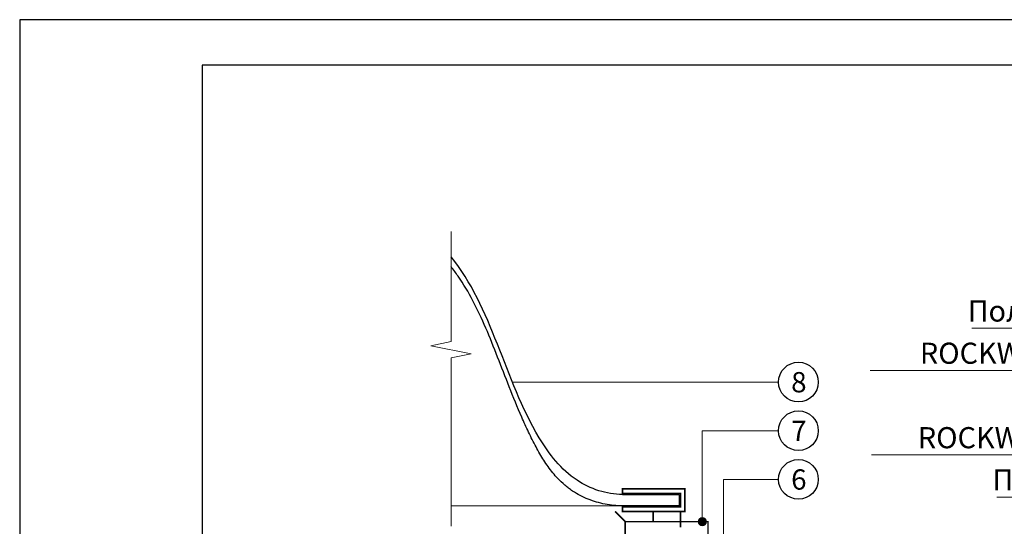
# Model space of a CAD drawing. Units: millimetres. Extents: x 3275 to 5113, y -11990 to 7286.
# Drawn here: x 3335 to 3627, y -6922 to -6772 of the extents above; entities that cross this region are included whole.
import ezdxf
from ezdxf.enums import TextEntityAlignment as Align

# ---------------------------------------------------------------- set-up
doc = ezdxf.new("R2010")
doc.units = ezdxf.units.MM
for name, color, linetype, lineweight in [('_Выноска', 7, 'Continuous', 15), ('_Текст', 250, 'Continuous', 25), ('_Тонкая линия', 251, 'Continuous', 15), ('Пластик', 114, 'Continuous', 25), ('рамки', 7, 'Continuous', 25)]:
    doc.layers.add(name, color=color, linetype=linetype, lineweight=lineweight)
doc.layers.add('Металл', color=7, linetype='Continuous', lineweight=25, true_color=0xc8004f)
doc.styles.add('Arial', font='txt')

msp = doc.modelspace()

# ---------------------------------------------------------------- hatches: boundary and pattern name
at = {"layer": '_Выноска'}
msp.add_hatch(color=256, dxfattribs=at).paths.add_polyline_path([(3536.1, -6920.27, 1), (3538.5, -6920.27, 1)])

# ---------------------------------------------------------------- linework, layer by layer
for centre in [(3565.73, -6878.95), (3565.73, -6893.35), (3565.73, -6907.75)]:
    msp.add_circle(centre, 5.87)
at = {"layer": '_Выноска', "color": 0}
for points in [[(3783.71, -6862.99), (3617, -6862.99)], [(3783.71, -6875.49), (3586.96, -6875.49)], [(3783.71, -6900.49), (3587.31, -6900.49)], [(3783.71, -6912.99), (3624.43, -6912.99)]]:
    msp.add_lwpolyline(points, dxfattribs=at)
at = {"layer": '_Выноска', "ltscale": 100}
for points in [[(3559.86, -6878.99), (3481.13, -6878.99)], [(3559.86, -6893.39), (3537.3, -6893.39), (3537.3, -6920.27)], [(3559.86, -6907.79), (3543.54, -6907.79), (3543.54, -6927.77)]]:
    msp.add_lwpolyline(points, dxfattribs=at)
at = {"layer": '_Выноска'}
msp.add_circle((3537.3, -6920.27), 1.2, dxfattribs=at)
at = {"layer": '_Тонкая линия'}
for points in [[(3462.97, -6921.59), (3462.97, -6871.79), (3468.97, -6870.59), (3456.97, -6868.19), (3462.97, -6866.99), (3462.97, -6834.39)], [(3513.69, -6915.59), (3462.97, -6915.59)]]:
    msp.add_lwpolyline(points, dxfattribs=at)
at = {"layer": 'Металл', "const_width": 0.48}
for points in [[(3513.69, -6917.27), (3532.17, -6917.27), (3532.17, -6910.55), (3513.69, -6910.55), (3513.69, -6911.89), (3530.82, -6911.89), (3530.82, -6915.92), (3513.69, -6915.92), (3513.69, -6917.27)], [(3514.5, -6920.27), (3511.5, -6917.27)], [(3522.78, -6917.27), (3522.78, -6920.27)], [(3530.82, -6917.27), (3530.82, -6920.27)], [(3514.5, -6932.75), (3514.5, -6920.27), (3538.98, -6920.27), (3538.98, -6932.31), (3541.38, -6934.71)], [(3530.82, -6920.27), (3530.82, -6921.95)]]:
    msp.add_lwpolyline(points, dxfattribs=at)
at = {"layer": 'Пластик'}
msp.add_lwpolyline([(3513.69, -6912.23), (3530.49, -6912.23), (3530.49, -6915.59), (3513.69, -6915.59)], dxfattribs=at)
for points, knots in [([(3513.69, -6912.23), (3508.99, -6912.23), (3498.45, -6908.72), (3479.73, -6884.35), (3475.1, -6856.57), (3462.97, -6841.9)], [0, 0, 0, 0, 58.670691, 128.869053, 374.902114, 374.902114, 374.902114, 374.902114]), ([(3513.69, -6915.59), (3511.97, -6915.59), (3510.24, -6915.42), (3506.84, -6914.75), (3505.17, -6914.26), (3501.94, -6912.97), (3500.39, -6912.16), (3498.54, -6910.94), (3498.14, -6910.66), (3497.38, -6910.08), (3497.01, -6909.78), (3495.92, -6908.86), (3495.24, -6908.21), (3493.54, -6906.41), (3492.58, -6905.22), (3490.82, -6902.75), (3490.02, -6901.48), (3488.87, -6899.5), (3488.49, -6898.81), (3487.74, -6897.4), (3487.36, -6896.68), (3486.63, -6895.23), (3486.27, -6894.5), (3485.22, -6892.31), (3484.55, -6890.83), (3482.6, -6886.39), (3481.39, -6883.39), (3479.04, -6877.43), (3477.91, -6874.46), (3475.63, -6868.62), (3474.48, -6865.75), (3472.07, -6860.18), (3470.81, -6857.49), (3468.11, -6852.35), (3466.67, -6849.92), (3464.41, -6846.66), (3463.71, -6845.7), (3462.97, -6844.78)], [0, 0, 0, 0, 18.632184, 18.632184, 37.264368, 37.264368, 55.896553, 55.896553, 61.069777, 61.069777, 66.243002, 66.243002, 76.589451, 76.589451, 93.758904, 93.758904, 110.928357, 110.928357, 120.011795, 120.011795, 129.49572, 129.49572, 138.979645, 138.979645, 157.947496, 157.947496, 195.883196, 195.883196, 233.818897, 233.818897, 271.754598, 271.754598, 309.690298, 309.690298, 347.625999, 347.625999, 364.010724, 364.010724, 364.010724, 364.010724])]:
    msp.add_open_spline(points, degree=3, knots=knots, dxfattribs=at)
at = {"layer": 'рамки'}
for points in [[(3335.39, -7573.59), (3902.39, -7573.59), (3902.39, -6771.69), (3335.39, -6771.69), (3335.39, -7573.59)], [(3389.39, -7560.09), (3888.89, -7560.09), (3888.89, -6785.19), (3389.39, -6785.19), (3389.39, -7560.09)]]:
    msp.add_lwpolyline(points, dxfattribs=at)

# ---------------------------------------------------------------- texts
at = {"layer": '_Текст', "color": 0, "style": 'Arial'}
for s, p in [('Полимерная мембрана ROCKmembrane', (3781.21, -6862.99)), (' ROCKWOOL РУФ БАТТС В ОПТИМА / ЭКСТРА', (3781.21, -6875.49)), (' ROCKWOOL РУФ БАТТС Н ОПТИМА / ЭКСТРА', (3781.21, -6900.49)), ('Пароизоляционный слой ROCKbarrier', (3781.21, -6912.99))]:
    msp.add_text(s, height=6.25, dxfattribs=at).set_placement(p, align=Align.BOTTOM_RIGHT)
for s, p in [('8', (3565.86, -6878.99)), ('7', (3565.86, -6893.39)), ('6', (3565.86, -6907.79))]:
    msp.add_text(s, height=6, dxfattribs=at).set_placement(p, align=Align.MIDDLE_CENTER)

doc.saveas('drawing.dxf')
